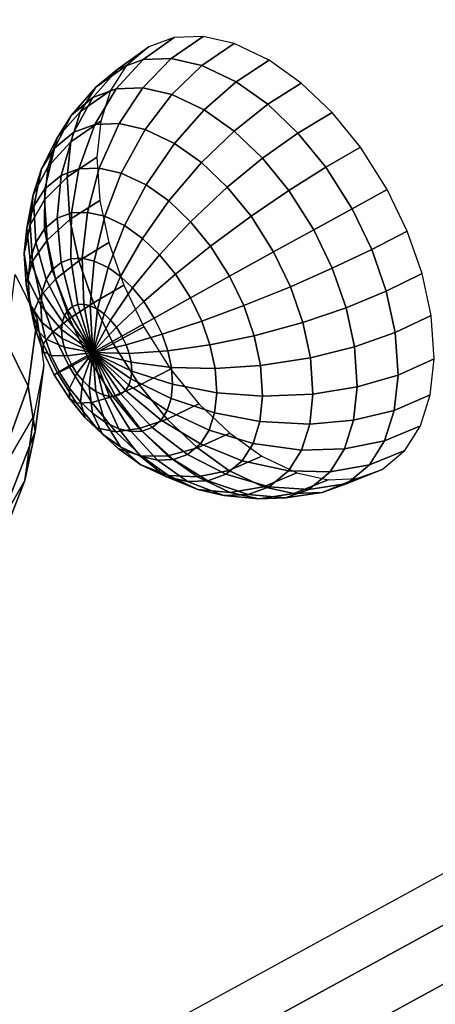
# Model space of a CAD drawing. Units: metres. Extents: x -3.36 to 3.36, y -3.76 to 3.76.
# Drawn here: x 0.7 to 1.39, y 0.98 to 2.61 of the extents above; entities that cross this region are included whole.
import ezdxf

# ---------------------------------------------------------------- set-up
doc = ezdxf.new("R2010")
doc.units = ezdxf.units.M

msp = doc.modelspace()

# ---------------------------------------------------------------- linework, layer by layer
at = {"layer": 'white frame dice - dice', "color": 10}
for points in [[(3.002074, 2.039648, 1.300198), (2.935406, 2.026335, 1.370806), (0.141065, 3.697937, -0.952425), (0.207733, 3.71125, -1.023033)], [(3.063213, 2.035528, 1.223697), (3.002074, 2.039648, 1.300198), (0.207733, 3.71125, -1.023033), (0.268872, 3.707129, -1.099535)], [(3.116473, 2.014133, 1.144243), (3.063213, 2.035528, 1.223697), (0.268872, 3.707129, -1.099535), (0.322132, 3.685735, -1.178989)], [(2.935406, 2.026335, 1.370806), (2.865771, 1.996101, 1.432808), (0.07143, 3.667702, -0.890424), (0.141065, 3.697937, -0.952425)], [(3.159808, 1.976286, 1.064889), (3.116473, 2.014133, 1.144243), (0.322132, 3.685735, -1.178989), (0.365467, 3.647888, -1.258343)], [(3.191552, 1.923441, 0.988685), (3.159808, 1.976286, 1.064889), (0.365467, 3.647888, -1.258343), (0.397211, 3.595043, -1.334547)], [(3.210485, 1.857629, 0.918559), (3.191552, 1.923441, 0.988685), (0.397211, 3.595043, -1.334547), (0.416145, 3.529231, -1.404673)], [(3.215881, 1.781378, 0.857207), (3.210485, 1.857629, 0.918559), (0.416145, 3.529231, -1.404673), (0.42154, 3.45298, -1.466025)], [(0.953744, 2.580362, -1.397387), (0.911673, 2.565085, -1.459645), (0.860625, 2.528829, -1.415385), (0.901923, 2.543825, -1.354271)], [(1.001372, 2.582209, -1.337325), (0.953744, 2.580362, -1.397387), (0.901923, 2.543825, -1.354271), (0.948676, 2.545639, -1.295313)], [(1.052807, 2.57056, -1.281666), (1.001372, 2.582209, -1.337325), (0.948676, 2.545639, -1.295313), (0.999166, 2.534204, -1.240676)], [(0.911673, 2.565085, -1.459645), (0.873925, 2.533776, -1.527377), (0.823571, 2.498096, -1.481873), (0.860625, 2.528829, -1.415385)], [(1.111037, 2.542974, -1.228364), (1.052807, 2.57056, -1.281666), (0.999166, 2.534204, -1.240676), (1.056326, 2.507125, -1.188353)], [(0.948676, 2.545639, -1.295313), (0.901923, 2.543825, -1.354271), (0.857563, 2.495202, -1.314935), (0.901724, 2.496915, -1.259246)], [(0.999166, 2.534204, -1.240676), (0.948676, 2.545639, -1.295313), (0.901724, 2.496915, -1.259246), (0.949414, 2.486114, -1.207639)], [(0.873925, 2.533776, -1.527377), (0.848161, 2.49279, -1.586838), (0.79828, 2.457862, -1.540241), (0.823571, 2.498096, -1.481873)], [(0.901923, 2.543825, -1.354271), (0.860625, 2.528829, -1.415385), (0.818556, 2.481038, -1.372659), (0.857563, 2.495202, -1.314935)], [(1.056326, 2.507125, -1.188353), (0.999166, 2.534204, -1.240676), (0.949414, 2.486114, -1.207639), (1.003404, 2.460537, -1.158219)], [(1.164244, 2.505051, -1.188238), (1.111037, 2.542974, -1.228364), (1.056326, 2.507125, -1.188353), (1.108556, 2.469898, -1.148964)], [(0.860625, 2.528829, -1.415385), (0.823571, 2.498096, -1.481873), (0.783557, 2.452009, -1.435459), (0.818556, 2.481038, -1.372659)], [(0.823571, 2.498096, -1.481873), (0.79828, 2.457862, -1.540241), (0.759669, 2.414007, -1.49059), (0.783557, 2.452009, -1.435459)], [(0.901724, 2.496915, -1.259246), (0.857563, 2.495202, -1.314935), (0.822296, 2.436279, -1.280823), (0.86224, 2.437829, -1.230451)], [(0.949414, 2.486114, -1.207639), (0.901724, 2.496915, -1.259246), (0.86224, 2.437829, -1.230451), (0.905377, 2.428059, -1.183771)], [(1.108556, 2.469898, -1.148964), (1.056326, 2.507125, -1.188353), (1.003404, 2.460537, -1.158219), (1.052736, 2.425376, -1.121014)], [(1.215274, 2.456466, -1.157992), (1.164244, 2.505051, -1.188238), (1.108556, 2.469898, -1.148964), (1.158648, 2.422206, -1.119274)], [(0.818556, 2.481038, -1.372659), (0.783557, 2.452009, -1.435459), (0.755354, 2.39721, -1.389842), (0.787012, 2.423467, -1.333037)], [(0.848161, 2.49279, -1.586838), (0.831834, 2.441592, -1.641533), (0.782254, 2.407605, -1.593931), (0.79828, 2.457862, -1.540241)], [(0.857563, 2.495202, -1.314935), (0.818556, 2.481038, -1.372659), (0.787012, 2.423467, -1.333037), (0.822296, 2.436279, -1.280823)], [(1.003404, 2.460537, -1.158219), (0.949414, 2.486114, -1.207639), (0.905377, 2.428059, -1.183771), (0.954213, 2.404924, -1.139068)], [(1.158648, 2.422206, -1.119274), (1.108556, 2.469898, -1.148964), (1.052736, 2.425376, -1.121014), (1.10005, 2.380328, -1.092971)], [(0.783557, 2.452009, -1.435459), (0.759669, 2.414007, -1.49059), (0.733747, 2.362835, -1.43971), (0.755354, 2.39721, -1.389842)], [(0.79828, 2.457862, -1.540241), (0.782254, 2.407605, -1.593931), (0.744531, 2.366537, -1.541302), (0.759669, 2.414007, -1.49059)], [(1.052736, 2.425376, -1.121014), (1.003404, 2.460537, -1.158219), (0.954213, 2.404924, -1.139068), (0.998836, 2.373119, -1.105415)], [(1.26225, 2.399005, -1.138738), (1.215274, 2.456466, -1.157992), (1.158648, 2.422206, -1.119274), (1.204762, 2.365801, -1.100374)], [(0.822296, 2.436279, -1.280823), (0.787012, 2.423467, -1.333037), (0.765954, 2.352004, -1.295059), (0.795703, 2.362806, -1.251036)], [(0.831834, 2.441592, -1.641533), (0.825544, 2.382064, -1.689451), (0.776079, 2.349171, -1.640969), (0.782254, 2.407605, -1.593931)], [(0.86224, 2.437829, -1.230451), (0.822296, 2.436279, -1.280823), (0.795703, 2.362806, -1.251036), (0.829381, 2.364113, -1.208566)], [(0.905377, 2.428059, -1.183771), (0.86224, 2.437829, -1.230451), (0.829381, 2.364113, -1.208566), (0.865751, 2.355875, -1.169209)], [(0.787012, 2.423467, -1.333037), (0.755354, 2.39721, -1.389842), (0.739263, 2.329865, -1.342953), (0.765954, 2.352004, -1.295059)], [(0.954213, 2.404924, -1.139068), (0.905377, 2.428059, -1.183771), (0.865751, 2.355875, -1.169209), (0.906926, 2.33637, -1.131519)], [(1.10005, 2.380328, -1.092971), (1.052736, 2.425376, -1.121014), (0.998836, 2.373119, -1.105415), (1.041633, 2.332372, -1.080049)], [(1.204762, 2.365801, -1.100374), (1.158648, 2.422206, -1.119274), (1.10005, 2.380328, -1.092971), (1.143606, 2.327051, -1.075119)], [(0.759669, 2.414007, -1.49059), (0.744531, 2.366537, -1.541302), (0.720054, 2.319897, -1.485581), (0.733747, 2.362835, -1.43971)], [(0.782254, 2.407605, -1.593931), (0.776079, 2.349171, -1.640969), (0.738699, 2.311344, -1.585732), (0.744531, 2.366537, -1.541302)], [(0.998836, 2.373119, -1.105415), (0.954213, 2.404924, -1.139068), (0.906926, 2.33637, -1.131519), (0.944549, 2.309554, -1.103145)], [(1.306852, 2.328685, -1.13109), (1.26225, 2.399005, -1.138738), (1.204762, 2.365801, -1.100374), (1.248544, 2.296772, -1.092867)], [(0.755354, 2.39721, -1.389842), (0.733747, 2.362835, -1.43971), (0.721045, 2.300883, -1.384998), (0.739263, 2.329865, -1.342953)], [(0.744531, 2.366537, -1.541302), (0.738699, 2.311344, -1.585732), (0.714778, 2.269973, -1.525769), (0.720054, 2.319897, -1.485581)], [(0.825544, 2.382064, -1.689451), (0.830391, 2.310202, -1.731937), (0.780837, 2.278629, -1.682675), (0.776079, 2.349171, -1.640969)], [(1.041633, 2.332372, -1.080049), (0.998836, 2.373119, -1.105415), (0.944549, 2.309554, -1.103145), (0.980633, 2.275199, -1.081758)], [(1.143606, 2.327051, -1.075119), (1.10005, 2.380328, -1.092971), (1.041633, 2.332372, -1.080049), (1.081031, 2.284181, -1.063902)], [(0.733747, 2.362835, -1.43971), (0.720054, 2.319897, -1.485581), (0.7095, 2.264681, -1.423673), (0.721045, 2.300883, -1.384998)], [(0.765954, 2.352004, -1.295059), (0.739263, 2.329865, -1.342953), (0.738549, 2.263643, -1.304309), (0.759657, 2.28115, -1.266433)], [(0.795703, 2.362806, -1.251036), (0.765954, 2.352004, -1.295059), (0.759657, 2.28115, -1.266433), (0.783183, 2.289693, -1.23162)], [(0.829381, 2.364113, -1.208566), (0.795703, 2.362806, -1.251036), (0.783183, 2.289693, -1.23162), (0.809816, 2.290726, -1.198033)], [(0.865751, 2.355875, -1.169209), (0.829381, 2.364113, -1.208566), (0.809816, 2.290726, -1.198033), (0.838578, 2.284212, -1.166909)], [(0.906926, 2.33637, -1.131519), (0.865751, 2.355875, -1.169209), (0.838578, 2.284212, -1.166909), (0.87114, 2.268786, -1.137103)], [(1.248544, 2.296772, -1.092867), (1.204762, 2.365801, -1.100374), (1.143606, 2.327051, -1.075119), (1.18496, 2.261852, -1.068028)], [(0.776079, 2.349171, -1.640969), (0.780837, 2.278629, -1.682675), (0.743193, 2.244714, -1.625124), (0.738699, 2.311344, -1.585732)], [(0.944549, 2.309554, -1.103145), (0.906926, 2.33637, -1.131519), (0.87114, 2.268786, -1.137103), (0.900893, 2.24758, -1.114664)], [(0.720054, 2.319897, -1.485581), (0.714778, 2.269973, -1.525769), (0.705052, 2.222589, -1.457557), (0.7095, 2.264681, -1.423673)], [(0.739263, 2.329865, -1.342953), (0.721045, 2.300883, -1.384998), (0.724142, 2.240723, -1.337559), (0.738549, 2.263643, -1.304309)], [(1.081031, 2.284181, -1.063902), (1.041633, 2.332372, -1.080049), (0.980633, 2.275199, -1.081758), (1.01385, 2.234568, -1.068144)], [(1.18496, 2.261852, -1.068028), (1.143606, 2.327051, -1.075119), (1.081031, 2.284181, -1.063902), (1.118437, 2.225205, -1.057487)], [(1.340028, 2.259777, -1.1366), (1.306852, 2.328685, -1.13109), (1.248544, 2.296772, -1.092867), (1.28111, 2.22913, -1.098275)], [(0.721045, 2.300883, -1.384998), (0.7095, 2.264681, -1.423673), (0.715012, 2.212094, -1.368144), (0.724142, 2.240723, -1.337559)], [(0.738699, 2.311344, -1.585732), (0.743193, 2.244714, -1.625124), (0.718843, 2.209704, -1.5614), (0.714778, 2.269973, -1.525769)], [(0.830391, 2.310202, -1.731937), (0.845391, 2.240589, -1.760368), (0.795561, 2.210295, -1.710583), (0.780837, 2.278629, -1.682675)], [(0.980633, 2.275199, -1.081758), (0.944549, 2.309554, -1.103145), (0.900893, 2.24758, -1.114664), (0.929429, 2.220412, -1.097751)], [(0.783183, 2.289693, -1.23162), (0.759657, 2.28115, -1.266433), (0.766048, 2.207863, -1.244815), (0.782487, 2.213832, -1.220489)], [(0.809816, 2.290726, -1.198033), (0.783183, 2.289693, -1.23162), (0.782487, 2.213832, -1.220489), (0.801097, 2.214554, -1.197021)], [(0.838578, 2.284212, -1.166909), (0.809816, 2.290726, -1.198033), (0.801097, 2.214554, -1.197021), (0.821194, 2.210002, -1.175273)], [(1.28111, 2.22913, -1.098275), (1.248544, 2.296772, -1.092867), (1.18496, 2.261852, -1.068028), (1.21572, 2.197961, -1.073137)], [(0.714778, 2.269973, -1.525769), (0.718843, 2.209704, -1.5614), (0.708479, 2.171774, -1.487599), (0.705052, 2.222589, -1.457557)], [(0.759657, 2.28115, -1.266433), (0.738549, 2.263643, -1.304309), (0.751299, 2.195629, -1.27128), (0.766048, 2.207863, -1.244815)], [(0.780837, 2.278629, -1.682675), (0.795561, 2.210295, -1.710583), (0.7571, 2.18017, -1.651485), (0.743193, 2.244714, -1.625124)], [(0.87114, 2.268786, -1.137103), (0.838578, 2.284212, -1.166909), (0.821194, 2.210002, -1.175273), (0.843946, 2.199224, -1.154446)], [(0.900893, 2.24758, -1.114664), (0.87114, 2.268786, -1.137103), (0.843946, 2.199224, -1.154446), (0.864736, 2.184406, -1.138768)], [(1.01385, 2.234568, -1.068144), (0.980633, 2.275199, -1.081758), (0.929429, 2.220412, -1.097751), (0.955697, 2.18828, -1.086985)], [(1.118437, 2.225205, -1.057487), (1.081031, 2.284181, -1.063902), (1.01385, 2.234568, -1.068144), (1.045388, 2.184844, -1.062736)], [(0.7095, 2.264681, -1.423673), (0.705052, 2.222589, -1.457557), (0.711495, 2.178807, -1.39494), (0.715012, 2.212094, -1.368144)], [(0.738549, 2.263643, -1.304309), (0.724142, 2.240723, -1.337559), (0.741233, 2.179615, -1.294513), (0.751299, 2.195629, -1.27128)], [(1.21572, 2.197961, -1.073137), (1.18496, 2.261852, -1.068028), (1.118437, 2.225205, -1.057487), (1.146261, 2.167414, -1.062109)], [(1.364566, 2.189219, -1.153888), (1.340028, 2.259777, -1.1366), (1.28111, 2.22913, -1.098275), (1.305197, 2.15987, -1.115246)], [(0.724142, 2.240723, -1.337559), (0.715012, 2.212094, -1.368144), (0.734853, 2.15961, -1.315884), (0.741233, 2.179615, -1.294513)], [(0.743193, 2.244714, -1.625124), (0.7571, 2.18017, -1.651485), (0.731423, 2.151322, -1.585245), (0.718843, 2.209704, -1.5614)], [(0.845391, 2.240589, -1.760368), (0.869929, 2.170032, -1.777656), (0.819648, 2.141034, -1.727554), (0.795561, 2.210295, -1.710583)], [(0.929429, 2.220412, -1.097751), (0.900893, 2.24758, -1.114664), (0.864736, 2.184406, -1.138768), (0.884675, 2.165422, -1.12695)], [(0.705052, 2.222589, -1.457557), (0.708479, 2.171774, -1.487599), (0.714205, 2.138622, -1.418698), (0.711495, 2.178807, -1.39494)], [(0.955697, 2.18828, -1.086985), (0.929429, 2.220412, -1.097751), (0.884675, 2.165422, -1.12695), (0.90303, 2.14297, -1.119427)], [(1.045388, 2.184844, -1.062736), (1.01385, 2.234568, -1.068144), (0.955697, 2.18828, -1.086985), (0.980639, 2.148957, -1.082708)], [(1.146261, 2.167414, -1.062109), (1.118437, 2.225205, -1.057487), (1.045388, 2.184844, -1.062736), (1.068847, 2.136118, -1.066632)], [(1.305197, 2.15987, -1.115246), (1.28111, 2.22913, -1.098275), (1.21572, 2.197961, -1.073137), (1.238472, 2.132542, -1.089166)], [(0.718843, 2.209704, -1.5614), (0.731423, 2.151322, -1.585245), (0.719086, 2.12255, -1.507703), (0.708479, 2.171774, -1.487599)], [(0.715012, 2.212094, -1.368144), (0.711495, 2.178807, -1.39494), (0.732395, 2.136351, -1.334607), (0.734853, 2.15961, -1.315884)], [(0.766048, 2.207863, -1.244815), (0.751299, 2.195629, -1.27128), (0.777046, 2.128324, -1.245081), (0.784894, 2.134834, -1.230998)], [(0.795561, 2.210295, -1.710583), (0.819648, 2.141034, -1.727554), (0.779852, 2.114751, -1.667514), (0.7571, 2.18017, -1.651485)], [(0.782487, 2.213832, -1.220489), (0.766048, 2.207863, -1.244815), (0.784894, 2.134834, -1.230998), (0.793641, 2.13801, -1.218054)], [(0.801097, 2.214554, -1.197021), (0.782487, 2.213832, -1.220489), (0.793641, 2.13801, -1.218054), (0.803544, 2.138394, -1.205567)], [(0.821194, 2.210002, -1.175273), (0.801097, 2.214554, -1.197021), (0.803544, 2.138394, -1.205567), (0.814238, 2.135972, -1.193994)], [(0.843946, 2.199224, -1.154446), (0.821194, 2.210002, -1.175273), (0.814238, 2.135972, -1.193994), (0.826344, 2.130237, -1.182912)], [(0.689887, 2.187908, 1.215366), (0.726464, 2.11361, 1.320948), (0.711789, 2.002902, 1.246559), (0.675885, 2.075834, 1.142918)], [(0.751299, 2.195629, -1.27128), (0.741233, 2.179615, -1.294513), (0.771689, 2.119803, -1.257443), (0.777046, 2.128324, -1.245081)], [(0.864736, 2.184406, -1.138768), (0.843946, 2.199224, -1.154446), (0.826344, 2.130237, -1.182912), (0.837407, 2.122352, -1.174569)], [(0.980639, 2.148957, -1.082708), (0.955697, 2.18828, -1.086985), (0.90303, 2.14297, -1.119427), (0.920457, 2.115494, -1.116438)], [(1.238472, 2.132542, -1.089166), (1.21572, 2.197961, -1.073137), (1.146261, 2.167414, -1.062109), (1.16684, 2.10824, -1.076608)], [(1.379566, 2.119606, -1.182319), (1.364566, 2.189219, -1.153888), (1.305197, 2.15987, -1.115246), (1.319922, 2.091535, -1.143154)], [(0.708479, 2.171774, -1.487599), (0.719086, 2.12255, -1.507703), (0.722592, 2.099694, -1.434596), (0.714205, 2.138622, -1.418698)], [(0.711495, 2.178807, -1.39494), (0.714205, 2.138622, -1.418698), (0.734289, 2.108272, -1.351208), (0.732395, 2.136351, -1.334607)], [(0.7571, 2.18017, -1.651485), (0.779852, 2.114751, -1.667514), (0.752003, 2.092148, -1.599744), (0.731423, 2.151322, -1.585245)], [(0.741233, 2.179615, -1.294513), (0.734853, 2.15961, -1.315884), (0.768295, 2.109158, -1.268815), (0.771689, 2.119803, -1.257443)], [(0.884675, 2.165422, -1.12695), (0.864736, 2.184406, -1.138768), (0.837407, 2.122352, -1.174569), (0.848017, 2.112251, -1.168281)], [(1.068847, 2.136118, -1.066632), (1.045388, 2.184844, -1.062736), (0.980639, 2.148957, -1.082708), (0.99919, 2.110424, -1.085789)], [(0.734853, 2.15961, -1.315884), (0.732395, 2.136351, -1.334607), (0.766987, 2.096782, -1.278778), (0.768295, 2.109158, -1.268815)], [(0.869929, 2.170032, -1.777656), (0.903104, 2.101124, -1.783166), (0.852214, 2.073392, -1.732963), (0.819648, 2.141034, -1.727554)], [(0.90303, 2.14297, -1.119427), (0.884675, 2.165422, -1.12695), (0.848017, 2.112251, -1.168281), (0.857784, 2.100304, -1.164278)], [(1.16684, 2.10824, -1.076608), (1.146261, 2.167414, -1.062109), (1.068847, 2.136118, -1.066632), (1.086198, 2.086227, -1.078857)], [(1.319922, 2.091535, -1.143154), (1.305197, 2.15987, -1.115246), (1.238472, 2.132542, -1.089166), (1.252379, 2.067997, -1.115527)], [(0.714205, 2.138622, -1.418698), (0.722592, 2.099694, -1.434596), (0.74015, 2.081072, -1.362317), (0.734289, 2.108272, -1.351208)], [(0.731423, 2.151322, -1.585245), (0.752003, 2.092148, -1.599744), (0.736437, 2.072659, -1.519927), (0.719086, 2.12255, -1.507703)], [(0.819648, 2.141034, -1.727554), (0.852214, 2.073392, -1.732963), (0.810612, 2.05086, -1.672623), (0.779852, 2.114751, -1.667514)], [(0.818832, 2.058611, -1.225411), (0.793641, 2.13801, -1.218054), (0.784894, 2.134834, -1.230998)], [(0.818832, 2.058611, -1.225411), (0.803544, 2.138394, -1.205567), (0.793641, 2.13801, -1.218054)], [(0.818832, 2.058611, -1.225411), (0.814238, 2.135972, -1.193994), (0.803544, 2.138394, -1.205567)], [(0.920457, 2.115494, -1.116438), (0.90303, 2.14297, -1.119427), (0.857784, 2.100304, -1.164278), (0.867057, 2.085683, -1.162688)], [(0.99919, 2.110424, -1.085789), (0.980639, 2.148957, -1.082708), (0.920457, 2.115494, -1.116438), (0.93342, 2.088569, -1.118591)], [(0.719086, 2.12255, -1.507703), (0.736437, 2.072659, -1.519927), (0.736314, 2.060239, -1.444263), (0.722592, 2.099694, -1.434596)], [(0.732395, 2.136351, -1.334607), (0.734289, 2.108272, -1.351208), (0.767995, 2.081841, -1.287611), (0.766987, 2.096782, -1.278778)], [(0.818832, 2.058611, -1.225411), (0.777046, 2.128324, -1.245081), (0.771689, 2.119803, -1.257443)], [(0.818832, 2.058611, -1.225411), (0.784894, 2.134834, -1.230998), (0.777046, 2.128324, -1.245081)], [(0.818832, 2.058611, -1.225411), (0.826344, 2.130237, -1.182912), (0.814238, 2.135972, -1.193994)], [(0.818832, 2.058611, -1.225411), (0.837407, 2.122352, -1.174569), (0.826344, 2.130237, -1.182912)], [(0.818832, 2.058611, -1.225411), (0.848017, 2.112251, -1.168281), (0.837407, 2.122352, -1.174569)], [(1.086198, 2.086227, -1.078857), (1.068847, 2.136118, -1.066632), (0.99919, 2.110424, -1.085789), (1.012912, 2.070969, -1.095457)], [(1.252379, 2.067997, -1.115527), (1.238472, 2.132542, -1.089166), (1.16684, 2.10824, -1.076608), (1.17942, 2.049858, -1.100452)], [(0.726464, 2.11361, 1.320948), (0.737737, 2.036991, 1.430528), (0.722856, 1.927691, 1.354126), (0.711789, 2.002902, 1.246559)], [(0.734289, 2.108272, -1.351208), (0.74015, 2.081072, -1.362317), (0.771113, 2.067367, -1.293522), (0.767995, 2.081841, -1.287611)], [(0.779852, 2.114751, -1.667514), (0.810612, 2.05086, -1.672623), (0.779826, 2.034357, -1.604365), (0.752003, 2.092148, -1.599744)], [(0.818832, 2.058611, -1.225411), (0.768295, 2.109158, -1.268815), (0.766987, 2.096782, -1.278778)], [(0.818832, 2.058611, -1.225411), (0.771689, 2.119803, -1.257443), (0.768295, 2.109158, -1.268815)], [(0.818832, 2.058611, -1.225411), (0.857784, 2.100304, -1.164278), (0.848017, 2.112251, -1.168281)], [(0.93342, 2.088569, -1.118591), (0.920457, 2.115494, -1.116438), (0.867057, 2.085683, -1.162688), (0.873954, 2.071356, -1.163833)], [(1.012912, 2.070969, -1.095457), (0.99919, 2.110424, -1.085789), (0.93342, 2.088569, -1.118591), (0.943008, 2.061, -1.125346)], [(1.17942, 2.049858, -1.100452), (1.16684, 2.10824, -1.076608), (1.086198, 2.086227, -1.078857), (1.096805, 2.037003, -1.09896)], [(1.384412, 2.047744, -1.224805), (1.379566, 2.119606, -1.182319), (1.319922, 2.091535, -1.143154), (1.324679, 2.020993, -1.18486)], [(0.722592, 2.099694, -1.434596), (0.736314, 2.060239, -1.444263), (0.749738, 2.053503, -1.369072), (0.74015, 2.081072, -1.362317)], [(0.752003, 2.092148, -1.599744), (0.779826, 2.034357, -1.604365), (0.759896, 2.023934, -1.523823), (0.736437, 2.072659, -1.519927)], [(0.818832, 2.058611, -1.225411), (0.766987, 2.096782, -1.278778), (0.767995, 2.081841, -1.287611)], [(0.818832, 2.058611, -1.225411), (0.867057, 2.085683, -1.162688), (0.857784, 2.100304, -1.164278)], [(0.903104, 2.101124, -1.783166), (0.947706, 2.030803, -1.775518), (0.895997, 2.004364, -1.725455), (0.852214, 2.073392, -1.732963)], [(1.324679, 2.020993, -1.18486), (1.319922, 2.091535, -1.143154), (1.252379, 2.067997, -1.115527), (1.256873, 2.001368, -1.154919)], [(0.675885, 2.075834, 1.142918), (0.711789, 2.002902, 1.246559), (0.672351, 1.89394, 1.178903), (0.638438, 1.962827, 1.08101)], [(0.736437, 2.072659, -1.519927), (0.759896, 2.023934, -1.523823), (0.754866, 2.021707, -1.447345), (0.736314, 2.060239, -1.444263)], [(0.74015, 2.081072, -1.362317), (0.749738, 2.053503, -1.369072), (0.776215, 2.052698, -1.297117), (0.771113, 2.067367, -1.293522)], [(0.818832, 2.058611, -1.225411), (0.767995, 2.081841, -1.287611), (0.771113, 2.067367, -1.293522)], [(0.852214, 2.073392, -1.732963), (0.895997, 2.004364, -1.725455), (0.851966, 1.98566, -1.665532), (0.810612, 2.05086, -1.672623)], [(0.818832, 2.058611, -1.225411), (0.873954, 2.071356, -1.163833), (0.867057, 2.085683, -1.162688)], [(0.943008, 2.061, -1.125346), (0.93342, 2.088569, -1.118591), (0.873954, 2.071356, -1.163833), (0.879056, 2.056687, -1.167428)], [(1.096805, 2.037003, -1.09896), (1.086198, 2.086227, -1.078857), (1.012912, 2.070969, -1.095457), (1.021299, 2.032042, -1.111355)], [(0.736314, 2.060239, -1.444263), (0.754866, 2.021707, -1.447345), (0.762701, 2.026578, -1.371225), (0.749738, 2.053503, -1.369072)], [(0.818832, 2.058611, -1.225411), (0.771113, 2.067367, -1.293522), (0.776215, 2.052698, -1.297117)], [(0.818832, 2.058611, -1.225411), (0.776215, 2.052698, -1.297117), (0.783113, 2.038371, -1.298262)], [(0.818832, 2.058611, -1.225411), (0.783113, 2.038371, -1.298262), (0.792386, 2.02375, -1.296672)], [(0.818832, 2.058611, -1.225411), (0.792386, 2.02375, -1.296672), (0.802153, 2.011803, -1.292669)], [(0.818832, 2.058611, -1.225411), (0.802153, 2.011803, -1.292669), (0.812763, 2.001702, -1.286381)], [(0.818832, 2.058611, -1.225411), (0.812763, 2.001702, -1.286381), (0.823825, 1.993817, -1.278038)], [(0.818832, 2.058611, -1.225411), (0.879056, 2.056687, -1.167428), (0.873954, 2.071356, -1.163833)], [(0.818832, 2.058611, -1.225411), (0.881875, 2.014896, -1.192135), (0.883182, 2.027272, -1.182172)], [(0.818832, 2.058611, -1.225411), (0.87848, 2.004251, -1.203507), (0.881875, 2.014896, -1.192135)], [(0.818832, 2.058611, -1.225411), (0.873123, 1.99573, -1.215869), (0.87848, 2.004251, -1.203507)], [(0.818832, 2.058611, -1.225411), (0.865275, 1.98922, -1.229952), (0.873123, 1.99573, -1.215869)], [(0.818832, 2.058611, -1.225411), (0.856528, 1.986044, -1.242896), (0.865275, 1.98922, -1.229952)], [(0.818832, 2.058611, -1.225411), (0.846626, 1.98566, -1.255383), (0.856528, 1.986044, -1.242896)], [(0.818832, 2.058611, -1.225411), (0.835932, 1.988082, -1.266956), (0.846626, 1.98566, -1.255383)], [(0.818832, 2.058611, -1.225411), (0.823825, 1.993817, -1.278038), (0.835932, 1.988082, -1.266956)], [(0.818832, 2.058611, -1.225411), (0.882175, 2.042214, -1.173339), (0.879056, 2.056687, -1.167428)], [(0.818832, 2.058611, -1.225411), (0.883182, 2.027272, -1.182172), (0.882175, 2.042214, -1.173339)], [(0.948869, 2.0338, -1.136455), (0.943008, 2.061, -1.125346), (0.879056, 2.056687, -1.167428), (0.882175, 2.042214, -1.173339)], [(1.021299, 2.032042, -1.111355), (1.012912, 2.070969, -1.095457), (0.943008, 2.061, -1.125346), (0.948869, 2.0338, -1.136455)], [(1.256873, 2.001368, -1.154919), (1.252379, 2.067997, -1.115527), (1.17942, 2.049858, -1.100452), (1.183485, 1.989589, -1.136083)], [(0.749738, 2.053503, -1.369072), (0.762701, 2.026578, -1.371225), (0.783113, 2.038371, -1.298262), (0.776215, 2.052698, -1.297117)], [(0.810612, 2.05086, -1.672623), (0.851966, 1.98566, -1.665532), (0.817232, 1.975381, -1.597951), (0.779826, 2.034357, -1.604365)], [(0.950763, 2.005721, -1.153056), (0.948869, 2.0338, -1.136455), (0.882175, 2.042214, -1.173339), (0.883182, 2.027272, -1.182172)], [(1.183485, 1.989589, -1.136083), (1.17942, 2.049858, -1.100452), (1.096805, 2.037003, -1.09896), (1.100232, 1.986188, -1.129002)], [(1.378122, 1.988216, -1.272724), (1.384412, 2.047744, -1.224805), (1.324679, 2.020993, -1.18486), (1.318505, 1.962559, -1.231898)], [(0.737737, 2.036991, 1.430528), (0.720717, 1.954068, 1.549898), (0.706148, 1.846291, 1.471303), (0.722856, 1.927691, 1.354126)], [(0.754866, 2.021707, -1.447345), (0.779807, 1.982384, -1.443068), (0.780128, 1.999102, -1.368237), (0.762701, 2.026578, -1.371225)], [(0.759896, 2.023934, -1.523823), (0.791434, 1.97421, -1.518416), (0.779807, 1.982384, -1.443068), (0.754866, 2.021707, -1.447345)], [(0.779826, 2.034357, -1.604365), (0.817232, 1.975381, -1.597951), (0.791434, 1.97421, -1.518416), (0.759896, 2.023934, -1.523823)], [(0.762701, 2.026578, -1.371225), (0.780128, 1.999102, -1.368237), (0.792386, 2.02375, -1.296672), (0.783113, 2.038371, -1.298262)], [(0.780128, 1.999102, -1.368237), (0.798483, 1.97665, -1.360713), (0.802153, 2.011803, -1.292669), (0.792386, 2.02375, -1.296672)], [(0.948305, 1.982462, -1.171779), (0.950763, 2.005721, -1.153056), (0.883182, 2.027272, -1.182172), (0.881875, 2.014896, -1.192135)], [(0.947706, 2.030803, -1.775518), (0.994683, 1.973342, -1.756265), (0.94211, 1.947958, -1.706555), (0.895997, 2.004364, -1.725455)], [(1.02401, 1.991857, -1.135113), (1.021299, 2.032042, -1.111355), (0.948869, 2.0338, -1.136455), (0.950763, 2.005721, -1.153056)], [(1.100232, 1.986188, -1.129002), (1.096805, 2.037003, -1.09896), (1.021299, 2.032042, -1.111355), (1.02401, 1.991857, -1.135113)], [(0.798483, 1.97665, -1.360713), (0.818422, 1.957667, -1.348896), (0.812763, 2.001702, -1.286381), (0.802153, 2.011803, -1.292669)], [(0.941925, 1.962458, -1.19315), (0.948305, 1.982462, -1.171779), (0.881875, 2.014896, -1.192135), (0.87848, 2.004251, -1.203507)], [(1.318505, 1.962559, -1.231898), (1.324679, 2.020993, -1.18486), (1.256873, 2.001368, -1.154919), (1.251041, 1.946175, -1.199349)], [(0.072302, 0.384532, 3.801139), (0.004304, 0.433176, 3.749979), (2.865771, 1.996101, 1.432809), (2.933769, 1.947457, 1.483969)], [(0.711789, 2.002902, 1.246559), (0.722856, 1.927691, 1.354126), (0.682804, 1.8229, 1.280504), (0.672351, 1.89394, 1.178903)], [(0.779807, 1.982384, -1.443068), (0.806076, 1.950252, -1.432301), (0.798483, 1.97665, -1.360713), (0.780128, 1.999102, -1.368237)], [(0.818422, 1.957667, -1.348896), (0.839212, 1.942849, -1.333217), (0.823825, 1.993817, -1.278038), (0.812763, 2.001702, -1.286381)], [(0.839212, 1.942849, -1.333217), (0.861964, 1.93207, -1.31239), (0.835932, 1.988082, -1.266956), (0.823825, 1.993817, -1.278038)], [(0.895997, 2.004364, -1.725455), (0.94211, 1.947958, -1.706555), (0.895522, 1.932383, -1.64768), (0.851966, 1.98566, -1.665532)], [(0.917109, 1.93421, -1.242848), (0.931859, 1.946443, -1.216383), (0.873123, 1.99573, -1.215869), (0.865275, 1.98922, -1.229952)], [(0.931859, 1.946443, -1.216383), (0.941925, 1.962458, -1.19315), (0.87848, 2.004251, -1.203507), (0.873123, 1.99573, -1.215869)], [(1.020492, 1.95857, -1.161909), (1.02401, 1.991857, -1.135113), (0.950763, 2.005721, -1.153056), (0.948305, 1.982462, -1.171779)], [(1.095784, 1.944096, -1.162886), (1.100232, 1.986189, -1.129002), (1.02401, 1.991857, -1.135113), (1.020492, 1.95857, -1.161909)], [(1.251041, 1.946175, -1.199349), (1.256873, 2.001368, -1.154919), (1.183485, 1.989589, -1.136083), (1.17821, 1.939665, -1.176271)], [(0.791434, 1.97421, -1.518416), (0.824652, 1.933578, -1.504801), (0.806076, 1.950252, -1.432301), (0.779807, 1.982384, -1.443068)], [(0.817232, 1.975381, -1.597951), (0.85663, 1.92719, -1.581803), (0.824652, 1.933578, -1.504801), (0.791434, 1.97421, -1.518416)], [(0.806076, 1.950252, -1.432301), (0.834611, 1.923084, -1.415388), (0.818422, 1.957667, -1.348896), (0.798483, 1.97665, -1.360713)], [(0.851966, 1.98566, -1.665532), (0.895522, 1.932383, -1.64768), (0.85663, 1.92719, -1.581803), (0.817232, 1.975381, -1.597951)], [(0.861964, 1.93207, -1.31239), (0.882061, 1.927519, -1.290642), (0.846626, 1.98566, -1.255383), (0.835932, 1.988082, -1.266956)], [(0.882061, 1.927519, -1.290642), (0.900671, 1.928241, -1.267174), (0.856528, 1.986044, -1.242896), (0.846626, 1.98566, -1.255383)], [(0.900671, 1.928241, -1.267174), (0.917109, 1.93421, -1.242848), (0.865275, 1.98922, -1.229952), (0.856528, 1.986044, -1.242896)], [(1.011362, 1.92994, -1.192493), (1.020492, 1.95857, -1.161909), (0.948305, 1.982462, -1.171779), (0.941925, 1.962458, -1.19315)], [(1.17821, 1.939665, -1.176271), (1.183485, 1.989589, -1.136083), (1.100232, 1.986189, -1.129002), (1.095784, 1.944096, -1.162886)], [(1.361795, 1.937019, -1.327419), (1.378122, 1.988216, -1.272724), (1.318505, 1.962559, -1.231898), (1.302478, 1.912302, -1.285588)], [(0.996955, 1.907021, -1.225744), (1.011362, 1.92994, -1.192493), (0.941925, 1.962458, -1.19315), (0.931859, 1.946443, -1.216383)], [(0.994683, 1.973342, -1.756265), (1.045712, 1.924757, -1.726019), (0.992202, 1.900266, -1.676865), (0.94211, 1.947958, -1.706555)], [(1.084239, 1.907894, -1.201561), (1.095784, 1.944096, -1.162886), (1.020492, 1.95857, -1.161909), (1.011362, 1.92994, -1.192493)], [(1.302478, 1.912302, -1.285588), (1.318505, 1.962559, -1.231898), (1.251041, 1.946175, -1.199349), (1.235903, 1.898705, -1.250061)], [(0.137396, 0.321998, 3.839345), (0.072302, 0.384532, 3.801139), (2.933769, 1.947457, 1.483969), (2.998863, 1.884923, 1.522175)], [(0.720717, 1.954068, 1.549898), (0.678856, 1.881669, 1.654834), (0.665056, 1.775222, 1.574311), (0.706148, 1.846291, 1.471303)], [(0.824652, 1.933578, -1.504801), (0.860735, 1.899224, -1.483414), (0.834611, 1.923084, -1.415388), (0.806076, 1.950252, -1.432301)], [(0.834611, 1.923084, -1.415388), (0.864364, 1.901877, -1.39295), (0.839212, 1.942849, -1.333217), (0.818422, 1.957667, -1.348896)], [(0.864364, 1.901877, -1.39295), (0.896926, 1.886452, -1.363144), (0.861964, 1.93207, -1.31239), (0.839212, 1.942849, -1.333217)], [(0.94211, 1.947958, -1.706555), (0.992202, 1.900266, -1.676865), (0.942835, 1.887336, -1.619637), (0.895522, 1.932383, -1.64768)], [(0.975847, 1.889513, -1.263619), (0.996955, 1.907021, -1.225744), (0.931859, 1.946443, -1.216383), (0.917109, 1.93421, -1.242848)], [(1.164517, 1.896727, -1.222142), (1.17821, 1.939665, -1.176271), (1.095784, 1.944096, -1.162886), (1.084239, 1.907894, -1.201561)], [(1.235903, 1.898705, -1.250061), (1.251041, 1.946175, -1.199349), (1.17821, 1.939665, -1.176271), (1.164517, 1.896727, -1.222142)], [(0.722856, 1.927691, 1.354126), (0.706148, 1.846291, 1.471303), (0.667022, 1.746015, 1.391183), (0.682804, 1.8229, 1.280504)], [(0.85663, 1.92719, -1.581803), (0.899427, 1.886443, -1.556437), (0.860735, 1.899224, -1.483414), (0.824652, 1.933578, -1.504801)], [(0.895522, 1.932383, -1.64768), (0.942835, 1.887336, -1.619637), (0.899427, 1.886443, -1.556437), (0.85663, 1.92719, -1.581803)], [(0.896926, 1.886452, -1.363144), (0.925688, 1.879937, -1.332019), (0.882061, 1.927519, -1.290642), (0.861964, 1.93207, -1.31239)], [(0.925688, 1.879937, -1.332019), (0.952321, 1.88097, -1.298433), (0.900671, 1.928241, -1.267174), (0.882061, 1.927519, -1.290642)], [(0.952321, 1.88097, -1.298433), (0.975847, 1.889513, -1.263619), (0.917109, 1.93421, -1.242848), (0.900671, 1.928241, -1.267174)], [(1.066021, 1.878912, -1.243606), (1.084239, 1.907894, -1.201561), (1.011362, 1.92994, -1.192493), (0.996955, 1.907021, -1.225744)], [(1.336032, 1.896032, -1.38688), (1.361795, 1.937019, -1.327419), (1.302478, 1.912302, -1.285588), (1.277187, 1.872068, -1.343957)], [(0.860735, 1.899224, -1.483414), (0.898358, 1.872408, -1.45504), (0.864364, 1.901877, -1.39295), (0.834611, 1.923084, -1.415388)], [(1.045712, 1.924757, -1.726019), (1.09892, 1.886834, -1.685893), (1.044432, 1.863039, -1.637476), (0.992202, 1.900266, -1.676865)], [(1.277187, 1.872068, -1.343957), (1.302478, 1.912302, -1.285588), (1.235903, 1.898705, -1.250061), (1.212015, 1.860703, -1.305192)], [(0.899427, 1.886443, -1.556437), (0.94405, 1.854638, -1.522784), (0.898358, 1.872408, -1.45504), (0.860735, 1.899224, -1.483414)], [(0.898358, 1.872408, -1.45504), (0.939533, 1.852902, -1.417351), (0.896926, 1.886452, -1.363144), (0.864364, 1.901877, -1.39295)], [(0.992202, 1.900266, -1.676865), (1.044432, 1.863039, -1.637476), (0.992168, 1.852174, -1.582432), (0.942835, 1.887336, -1.619637)], [(1.03933, 1.856773, -1.2915), (1.066021, 1.878912, -1.243606), (0.996955, 1.907021, -1.225744), (0.975847, 1.889513, -1.263619)], [(1.142909, 1.862352, -1.272011), (1.164517, 1.896727, -1.222142), (1.084239, 1.907894, -1.201561), (1.066021, 1.878912, -1.243606)], [(1.212015, 1.860703, -1.305192), (1.235903, 1.898705, -1.250061), (1.164517, 1.896727, -1.222142), (1.142909, 1.862352, -1.272011)], [(1.298284, 1.864723, -1.454612), (1.336032, 1.896032, -1.38688), (1.277187, 1.872068, -1.343957), (1.240133, 1.841335, -1.410444)], [(0.197084, 0.247977, 3.863126), (0.137396, 0.321998, 3.839345), (2.998863, 1.884923, 1.522175), (3.058551, 1.810902, 1.545956)], [(0.939533, 1.852902, -1.417351), (0.975903, 1.844665, -1.377993), (0.925688, 1.879937, -1.332019), (0.896926, 1.886452, -1.363144)], [(0.942835, 1.887336, -1.619637), (0.992168, 1.852174, -1.582432), (0.94405, 1.854638, -1.522784), (0.899427, 1.886443, -1.556437)], [(0.975903, 1.844665, -1.377993), (1.009581, 1.845971, -1.335523), (0.952321, 1.88097, -1.298433), (0.925688, 1.879937, -1.332019)], [(1.009581, 1.845971, -1.335523), (1.03933, 1.856773, -1.2915), (0.975847, 1.889513, -1.263619), (0.952321, 1.88097, -1.298433)], [(1.111251, 1.836095, -1.328816), (1.142909, 1.862352, -1.272011), (1.066021, 1.878912, -1.243606), (1.03933, 1.856773, -1.2915)], [(1.09892, 1.886834, -1.685893), (1.15715, 1.859248, -1.632591), (1.101592, 1.835961, -1.585153), (1.044432, 1.863039, -1.637476)], [(0.94405, 1.854638, -1.522784), (0.992886, 1.831503, -1.478081), (0.939533, 1.852902, -1.417351), (0.898358, 1.872408, -1.45504)], [(1.044432, 1.863039, -1.637476), (1.101592, 1.835961, -1.585153), (1.046158, 1.826597, -1.533012), (0.992168, 1.852174, -1.582432)], [(1.177016, 1.831674, -1.367992), (1.212015, 1.860703, -1.305192), (1.142909, 1.862352, -1.272011), (1.111251, 1.836095, -1.328816)], [(1.240133, 1.841335, -1.410444), (1.277187, 1.872068, -1.343957), (1.212015, 1.860703, -1.305192), (1.177016, 1.831674, -1.367992)], [(1.256213, 1.849447, -1.516869), (1.298284, 1.864723, -1.454612), (1.240133, 1.841335, -1.410444), (1.198835, 1.826339, -1.471558)], [(0.706148, 1.846291, 1.471303), (0.665056, 1.775222, 1.574311), (0.628209, 1.678888, 1.488477), (0.667022, 1.746015, 1.391183)], [(0.992886, 1.831503, -1.478081), (1.036023, 1.821733, -1.431401), (0.975903, 1.844665, -1.377993), (0.939533, 1.852902, -1.417351)], [(0.992168, 1.852174, -1.582432), (1.046158, 1.826597, -1.533012), (0.992886, 1.831503, -1.478081), (0.94405, 1.854638, -1.522784)], [(1.036023, 1.821733, -1.431401), (1.075968, 1.823283, -1.381029), (1.009581, 1.845971, -1.335523), (0.975903, 1.844665, -1.377993)], [(1.075968, 1.823283, -1.381029), (1.111251, 1.836095, -1.328816), (1.03933, 1.856773, -1.2915), (1.009581, 1.845971, -1.335523)], [(1.15715, 1.859248, -1.632591), (1.208585, 1.847599, -1.576931), (1.152082, 1.824526, -1.530516), (1.101592, 1.835961, -1.585153)], [(1.208585, 1.847599, -1.576931), (1.256213, 1.849447, -1.516869), (1.198835, 1.826339, -1.471558), (1.152082, 1.824526, -1.530516)], [(1.046158, 1.826597, -1.533012), (1.093848, 1.815797, -1.481405), (1.036023, 1.821733, -1.431401), (0.992886, 1.831503, -1.478081)], [(1.101592, 1.835961, -1.585153), (1.152082, 1.824526, -1.530516), (1.093848, 1.815797, -1.481405), (1.046158, 1.826597, -1.533012)], [(1.138008, 1.81751, -1.425716), (1.177016, 1.831674, -1.367992), (1.111251, 1.836095, -1.328816), (1.075968, 1.823283, -1.381029)], [(1.198835, 1.826339, -1.471558), (1.240133, 1.841335, -1.410444), (1.177016, 1.831674, -1.367992), (1.138008, 1.81751, -1.425716)], [(1.093848, 1.815797, -1.481405), (1.138008, 1.81751, -1.425716), (1.075968, 1.823283, -1.381029), (1.036023, 1.821733, -1.431401)], [(1.152082, 1.824526, -1.530516), (1.198835, 1.826339, -1.471558), (1.138008, 1.81751, -1.425716), (1.093848, 1.815797, -1.481405)], [(0.249073, 0.165314, 3.871571), (0.197084, 0.247977, 3.863126), (3.058551, 1.810902, 1.545956), (3.110539, 1.728239, 1.554401)], [(0.291364, 0.077185, 3.864354), (0.249073, 0.165314, 3.871571), (3.110539, 1.728239, 1.554401), (3.152831, 1.64011, 1.547184)], [(0.322333, -0.013023, 3.841752), (0.291364, 0.077185, 3.864354), (3.152831, 1.64011, 1.547184), (3.1838, 1.549902, 1.524582)], [(0.340789, -0.101843, 3.804634), (0.322333, -0.013023, 3.841752), (3.1838, 1.549902, 1.524582), (3.202256, 1.461082, 1.487465)], [(0.346023, -0.185862, 3.754427), (0.340789, -0.101843, 3.804634), (3.202256, 1.461082, 1.487465), (3.207489, 1.377063, 1.437257)]]:
    msp.add_3dface(points, dxfattribs=at)

doc.saveas('drawing.dxf')
